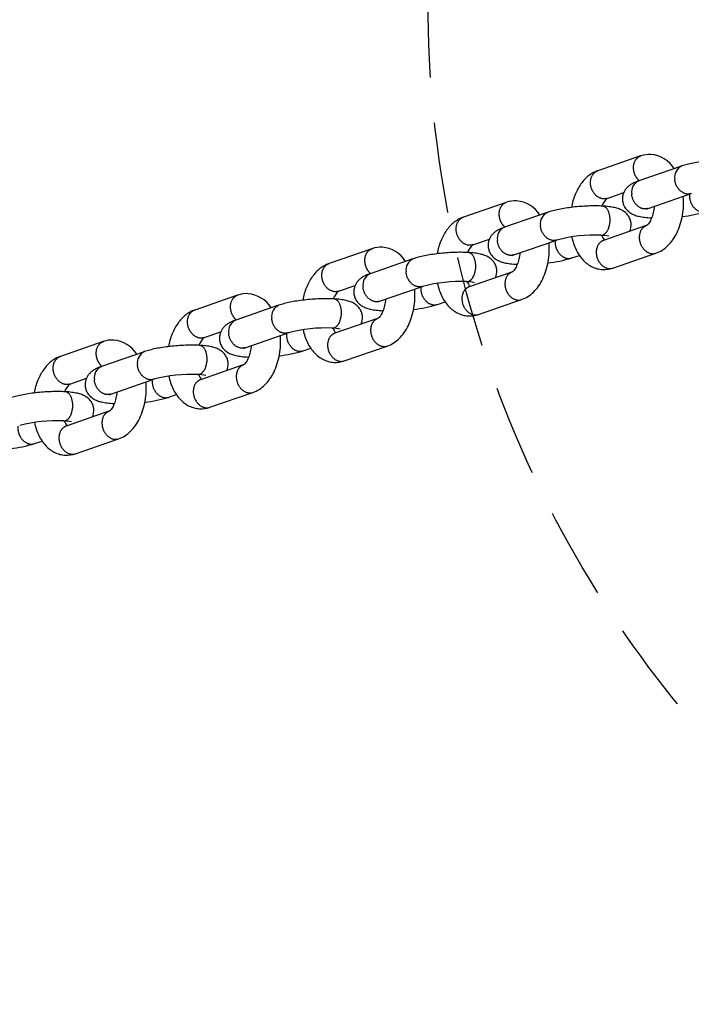
# Model space of a CAD drawing. Extents: x 0 to 16820, y 0 to 11880.
# Drawn here: x 6005 to 6189, y 6037 to 6307 of the extents above; entities that cross this region are included whole.
import ezdxf

# ---------------------------------------------------------------- set-up
doc = ezdxf.new("R2010")
doc.units = 0
doc.header["$MEASUREMENT"] = 0
doc.linetypes.add('HIDDEN', pattern=[0.375, 0.25, -0.125])
doc.layers.get('0').update_dxf_attribs({"linetype": 'CONTINUOUS'})

msp = doc.modelspace()

# ---------------------------------------------------------------- linework, layer by layer
for p, q in [((6175.02731, 6269.95638), (6163.26511, 6265.89607)), ((6186.28516, 6267.1861), (6174.541, 6263.13202)), ((6174.55781, 6263.13776), (6174.66466, 6263.17117)), ((6165.87555, 6258.33396), (6170.42754, 6259.9053)), ((6177.15144, 6255.56991), (6188.92745, 6259.63498)), ((6138.18415, 6257.23813), (6126.42195, 6253.17783)), ((6149.442, 6254.46786), (6137.69784, 6250.41378)), ((6176.6824, 6255.38188), (6177.12614, 6255.56112)), ((6178.07187, 6252.99498), (6177.95378, 6252.99609)), ((6178.00787, 6252.99325), (6178.06995, 6252.9901)), ((6137.71465, 6250.41951), (6137.8215, 6250.45293)), ((6176.59367, 6250.86092), (6164.84046, 6246.80372)), ((6129.03239, 6245.61571), (6133.58438, 6247.18706)), ((6140.30828, 6242.85166), (6152.08429, 6246.91673)), ((6164.96412, 6246.84287), (6164.86582, 6246.81232)), ((6101.34099, 6244.51989), (6089.57879, 6240.45958)), ((6112.59884, 6241.74961), (6100.85468, 6237.69553)), ((6139.83924, 6242.66363), (6140.28298, 6242.84288)), ((6156.17501, 6242.00565), (6158.24284, 6242.71947)), ((6167.4509, 6239.2416), (6179.21844, 6243.30376)), ((6139.75051, 6238.14268), (6127.9973, 6234.08547)), ((6141.22871, 6240.27673), (6141.11062, 6240.27784)), ((6141.16471, 6240.275), (6141.22679, 6240.27186)), ((6100.87149, 6237.70126), (6100.97834, 6237.73468)), ((6092.18923, 6232.89746), (6096.74122, 6234.46881)), ((6103.46512, 6230.13341), (6115.24113, 6234.19849)), ((6128.12096, 6234.12463), (6128.02266, 6234.09408)), ((6064.49783, 6231.80164), (6052.73563, 6227.74133)), ((6102.99608, 6229.94539), (6103.43982, 6230.12463)), ((6119.33185, 6229.28741), (6121.39968, 6230.00122)), ((6130.60774, 6226.52336), (6142.37528, 6230.58551)), ((6075.75568, 6229.03136), (6064.01152, 6224.97728)), ((6104.38555, 6227.55849), (6104.26746, 6227.5596)), ((6104.32155, 6227.55676), (6104.38363, 6227.55361)), ((6064.02832, 6224.98302), (6064.13518, 6225.01644)), ((6102.90735, 6225.42443), (6091.15414, 6221.36723)), ((6027.65467, 6219.0834), (6015.89247, 6215.02309)), ((6055.34607, 6220.17922), (6059.89806, 6221.75056)), ((6066.62196, 6217.41517), (6078.39797, 6221.48024)), ((6091.2778, 6221.40638), (6091.1795, 6221.37583)), ((6066.15292, 6217.22714), (6066.59666, 6217.40638)), ((6082.48869, 6216.56916), (6084.55652, 6217.28298)), ((6093.76458, 6213.80511), (6105.53212, 6217.86726)), ((6038.91252, 6216.31312), (6027.16836, 6212.25904)), ((6067.54239, 6214.84024), (6067.4243, 6214.84135)), ((6067.47839, 6214.83851), (6067.54047, 6214.83536)), ((6027.18516, 6212.26477), (6027.29202, 6212.29819)), ((6066.06419, 6212.70618), (6054.31098, 6208.64898)), ((6018.50291, 6207.46097), (6023.0549, 6209.03232)), ((6029.7788, 6204.69692), (6041.55481, 6208.762)), ((6029.30976, 6204.50889), (6029.7535, 6204.68814)), ((6045.64553, 6203.85091), (6047.71336, 6204.56473)), ((6056.92142, 6201.08686), (6068.68896, 6205.14902)), ((6030.69923, 6202.122), (6030.58114, 6202.1231)), ((6030.63523, 6202.12027), (6030.69731, 6202.11712)), ((6029.22103, 6199.98794), (6017.46782, 6195.93073)), ((6017.59148, 6195.96989), (6017.49317, 6195.93934)), ((6020.07826, 6188.36862), (6031.8458, 6192.43077)), ((6008.80237, 6191.13267), (6010.8702, 6191.84648))]:
    msp.add_line(p, q)
at = {"color": 2, "linetype": 'HIDDEN', "ltscale": 100}
msp.add_circle((6421.74767, 6312.29536), 305, dxfattribs=at)
for centre, radius, start, end in [((6177.50856, 6262.95861), 7.42442, 87.0439779, 109.2039246), ((6177.20386, 6262.05286), 8.34865, 32.1218683, 85.275911), ((6187.70393, 6264.13952), 3.35504, 113.943721, 189.282921), ((6175.90261, 6260.0657), 3.35504, 113.943721, 189.282921), ((6140.6654, 6250.24036), 7.42442, 87.0439779, 109.2039246), ((6140.3607, 6249.33461), 8.34865, 32.1218683, 85.275911), ((6168.9458, 6254.7182), 4.74292, 130.337006, 161.5225234), ((6150.86077, 6251.42127), 3.35504, 113.943721, 189.282921), ((6182.7204, 6287.63903), 34.48891, 276.225338, 287.3432365), ((6139.05945, 6247.34746), 3.35504, 113.943721, 189.282921), ((6168.07704, 6251.05838), 4.37862, 336.4112468, 4.6615322), ((6162.37311, 6208.29689), 39.96882, 87.4697604, 104.8795422), ((6163.74923, 6236.47217), 11.76096, 77.3731913, 88.1008473), ((6168.24079, 6249.64793), 4.1582, 200.1537153, 221.3614306), ((6103.82224, 6237.52212), 7.42442, 87.0439779, 109.2039246), ((6103.51754, 6236.61637), 8.34865, 32.1218683, 85.275911), ((6132.10264, 6241.99996), 4.74292, 130.337006, 161.5225234), ((6114.01761, 6238.70302), 3.35504, 113.943721, 189.282921), ((6145.87724, 6274.92078), 34.48891, 276.225338, 287.3432365), ((6178.41564, 6245.75547), 2.57948, 266.7666008, 288.92442), ((6131.23388, 6238.34013), 4.37862, 336.4112468, 4.6615322), ((6165.00903, 6246.24921), 7.42077, 267.0405158, 288.935445), ((6166.61432, 6241.68166), 2.57948, 266.7666008, 288.92442), ((6102.21629, 6234.62921), 3.35504, 113.943721, 189.282921), ((6125.52995, 6195.57864), 39.96882, 87.4697604, 104.8795422), ((6126.90607, 6223.75392), 11.76096, 77.3731913, 88.1008473), ((6131.39763, 6236.92968), 4.1582, 200.1537153, 221.3614306), ((6095.25948, 6229.28171), 4.74292, 130.337006, 161.5225234), ((6066.97908, 6224.80387), 7.42442, 87.0439779, 109.2039246), ((6066.67438, 6223.89812), 8.34865, 32.1218683, 85.275911), ((6141.57248, 6233.03723), 2.57948, 266.7666008, 288.92442), ((6077.17445, 6225.98478), 3.35504, 113.943721, 189.282921), ((6109.03408, 6262.20253), 34.48891, 276.225338, 287.3432365), ((6065.37313, 6221.91096), 3.35504, 113.943721, 189.282921), ((6094.39072, 6225.62188), 4.37862, 336.4112468, 4.6615322), ((6128.16587, 6233.53096), 7.42077, 267.0405158, 288.935445), ((6129.77116, 6228.96341), 2.57948, 266.7666008, 288.92442), ((6088.68679, 6182.8604), 39.96882, 87.4697604, 104.8795422), ((6090.06291, 6211.03568), 11.76096, 77.3731913, 88.1008473), ((6094.55447, 6224.21143), 4.1582, 200.1537153, 221.3614306), ((6030.13592, 6212.08562), 7.42442, 87.0439779, 109.2039246), ((6029.83122, 6211.17987), 8.34865, 32.1218683, 85.275911), ((6058.41632, 6216.56346), 4.74292, 130.337006, 161.5225234), ((6072.19092, 6249.48429), 34.48891, 276.225338, 287.3432365), ((6104.72932, 6220.31898), 2.57948, 266.7666008, 288.92442), ((6040.33129, 6213.26653), 3.35504, 113.943721, 189.282921), ((6091.32271, 6220.81272), 7.42077, 267.0405158, 288.935445), ((6092.928, 6216.24517), 2.57948, 266.7666008, 288.92442), ((6028.52997, 6209.19272), 3.35504, 113.943721, 189.282921), ((6057.54756, 6212.90364), 4.37862, 336.4112468, 4.6615322), ((6051.84363, 6170.14215), 39.96882, 87.4697604, 104.8795422), ((6053.21975, 6198.31743), 11.76096, 77.3731913, 88.1008473), ((6057.71131, 6211.49319), 4.1582, 200.1537153, 221.3614306), ((6021.57316, 6203.84522), 4.74292, 130.337006, 161.5225234), ((6035.34776, 6236.76604), 34.48891, 276.225338, 287.3432365), ((6067.88616, 6207.60073), 2.57948, 266.7666008, 288.92442), ((6020.7044, 6200.18539), 4.37862, 336.4112468, 4.6615322), ((6054.47955, 6208.09447), 7.42077, 267.0405158, 288.935445), ((6056.08484, 6203.52692), 2.57948, 266.7666008, 288.92442), ((6015.00047, 6157.4239), 39.96882, 87.4697604, 104.8795422), ((6016.37659, 6185.59918), 11.76096, 77.3731913, 88.1008473), ((6020.86815, 6198.77494), 4.1582, 200.1537153, 221.3614306), ((6031.043, 6194.88249), 2.57948, 266.7666008, 288.92442), ((5998.5046, 6224.04779), 34.48891, 276.225338, 287.3432365), ((6017.63639, 6195.37623), 7.42077, 267.0405158, 288.935445), ((6019.24168, 6190.80867), 2.57948, 266.7666008, 288.92442)]:
    msp.add_arc(centre, radius, start, end)
for points, weights, knots in [([(6174.66182, 6263.17373), (6173.27739, 6264.41777), (6173.11694, 6266.36237), (6172.88151, 6269.21565), (6175.06644, 6269.96989)], [0.838532392022, 0.811037824913, 0.97784364715, 0.7578434099, 0.899092353147], [15.188448458, 15.188448458, 15.188448458, 18.847462781, 18.847462781, 23.808260812, 23.808260812, 23.808260812]), ([(6165.87555, 6258.33396), (6165.39776, 6258.17014), (6164.89348, 6258.19863), (6161.63877, 6258.37217), (6161.31562, 6262.28855), (6161.08019, 6265.14184), (6163.26511, 6265.89607)], [1, 0.981362875408, 1, 0.707106781187, 1, 0.775014913794, 0.919464329259], [0, 0, 0, 0.99755566, 0.99755566, 7.280043254, 7.280043254, 12.240841285, 12.240841285, 12.240841285]), ([(6188.95276, 6259.64372), (6188.47498, 6259.47991), (6187.97069, 6259.5084), (6184.71598, 6259.68194), (6184.39283, 6263.59832)], [1, 0.98136287541, 1, 0.715072856397, 1.02265837991], [0, 0, 0, 0.99755566, 0.99755566, 7.280043254, 7.280043254, 7.280043254]), ([(6137.81866, 6250.45548), (6136.43423, 6251.69952), (6136.27378, 6253.64412), (6136.03835, 6256.4974), (6138.22328, 6257.25164)], [0.838532392022, 0.811037824913, 0.97784364715, 0.757843409901, 0.899092353145], [15.188448458, 15.188448458, 15.188448458, 18.847462781, 18.847462781, 23.808260812, 23.808260812, 23.808260812]), ([(6177.15144, 6255.56991), (6176.67365, 6255.40609), (6176.16937, 6255.43458), (6172.91465, 6255.60812), (6172.59151, 6259.5245)], [1, 0.98136287541, 1, 0.715072856397, 1.02265837991], [0, 0, 0, 0.99755566, 0.99755566, 7.280043254, 7.280043254, 7.280043254]), ([(6188.46076, 6259.47388), (6188.42493, 6259.0763), (6188.45823, 6258.6785), (6188.78138, 6254.76212), (6192.0361, 6254.58858), (6192.54038, 6254.56009), (6193.01817, 6254.7239)], [1, 0.996244183508, 1, 0.707106781187, 1, 0.981362283548, 1], [0, 0, 0, 0.796384426, 0.796384426, 7.07887202, 7.07887202, 8.076427626, 8.076427626, 8.076427626]), ([(6129.03239, 6245.61571), (6128.5546, 6245.4519), (6128.05032, 6245.48039), (6124.7956, 6245.65393), (6124.47246, 6249.57031), (6124.23703, 6252.42359), (6126.42195, 6253.17783)], [1, 0.981362875408, 1, 0.707106781187, 1, 0.775014913795, 0.919464329257], [0, 0, 0, 0.99755566, 0.99755566, 7.280043254, 7.280043254, 12.240841285, 12.240841285, 12.240841285]), ([(6164.1376, 6248.22675), (6164.41331, 6248.21311), (6164.67372, 6248.30469), (6166.97642, 6249.09958), (6166.65327, 6253.01596)], [1, 0.98127891994, 1, 0.711078434947, 1.01126508129], [0, 0, 0, 0.545166036, 0.545166036, 6.82765363, 6.82765363, 6.82765363]), ([(6152.1096, 6246.92547), (6151.63182, 6246.76166), (6151.12753, 6246.79015), (6147.87282, 6246.96369), (6147.54967, 6250.88007)], [1, 0.981362875411, 1, 0.715072856397, 1.02265837991], [0, 0, 0, 0.99755566, 0.99755566, 7.280043254, 7.280043254, 7.280043254]), ([(6176.63567, 6250.87542), (6174.45736, 6250.11719), (6174.69229, 6247.27001), (6175.01544, 6243.35363), (6178.27015, 6243.18009)], [0.882873687062, 0.751533981789, 0.97784364715, 0.699229449877, 1], [13.88318578, 13.88318578, 13.88318578, 18.847462781, 18.847462781, 25.129950375, 25.129950375, 25.129950375]), ([(6140.30828, 6242.85166), (6139.83049, 6242.68785), (6139.32621, 6242.71634), (6136.07149, 6242.88988), (6135.74835, 6246.80626)], [1, 0.981362875411, 1, 0.715072856397, 1.02265837991], [0, 0, 0, 0.99755566, 0.99755566, 7.280043254, 7.280043254, 7.280043254]), ([(6151.6176, 6246.75563), (6151.58177, 6246.35805), (6151.61507, 6245.96025), (6151.93822, 6242.04387), (6155.19294, 6241.87033), (6155.69722, 6241.84184), (6156.17501, 6242.00565)], [1, 0.996244183508, 1, 0.707106781187, 1, 0.98136228355, 1], [0, 0, 0, 0.796384426, 0.796384426, 7.07887202, 7.07887202, 8.076427626, 8.076427626, 8.076427626]), ([(6164.84046, 6246.80372), (6162.65553, 6246.04948), (6162.89096, 6243.1962), (6163.21411, 6239.27982), (6166.46882, 6239.10628)], [0.883307244584, 0.751161288906, 0.97784364715, 0.699229449877, 1], [13.875010474, 13.875010474, 13.875010474, 18.847462781, 18.847462781, 25.129950375, 25.129950375, 25.129950375]), ([(6100.9755, 6237.73724), (6099.59107, 6238.98127), (6099.43062, 6240.92587), (6099.19519, 6243.77916), (6101.38012, 6244.53339)], [0.838532392022, 0.811037824913, 0.97784364715, 0.7578434099, 0.899092353146], [15.188448458, 15.188448458, 15.188448458, 18.847462781, 18.847462781, 23.808260812, 23.808260812, 23.808260812]), ([(6092.18923, 6232.89746), (6091.71144, 6232.73365), (6091.20716, 6232.76214), (6087.95244, 6232.93568), (6087.6293, 6236.85206), (6087.39387, 6239.70534), (6089.57879, 6240.45958)], [1, 0.981362875408, 1, 0.707106781187, 1, 0.775014913795, 0.919464329259], [0, 0, 0, 0.99755566, 0.99755566, 7.280043254, 7.280043254, 12.240841285, 12.240841285, 12.240841285]), ([(6115.26644, 6234.20723), (6114.78866, 6234.04341), (6114.28437, 6234.0719), (6111.02966, 6234.24544), (6110.70651, 6238.16182)], [1, 0.98136287541, 1, 0.715072856397, 1.02265837991], [0, 0, 0, 0.99755566, 0.99755566, 7.280043254, 7.280043254, 7.280043254]), ([(6127.29444, 6235.5085), (6127.57015, 6235.49486), (6127.83056, 6235.58645), (6130.13326, 6236.38134), (6129.81011, 6240.29772)], [1, 0.98127891994, 1, 0.711078434947, 1.01126508129], [0, 0, 0, 0.545166036, 0.545166036, 6.82765363, 6.82765363, 6.82765363]), ([(6139.79251, 6238.15717), (6137.6142, 6237.39895), (6137.84913, 6234.55177), (6138.17228, 6230.63539), (6141.42699, 6230.46185)], [0.882873687062, 0.751533981789, 0.97784364715, 0.699229449877, 1], [13.88318578, 13.88318578, 13.88318578, 18.847462781, 18.847462781, 25.129950375, 25.129950375, 25.129950375]), ([(6103.46512, 6230.13341), (6102.98733, 6229.9696), (6102.48305, 6229.99809), (6099.22833, 6230.17163), (6098.90519, 6234.08801)], [1, 0.98136287541, 1, 0.715072856397, 1.02265837991], [0, 0, 0, 0.99755566, 0.99755566, 7.280043254, 7.280043254, 7.280043254]), ([(6114.77444, 6234.03739), (6114.73861, 6233.63981), (6114.77191, 6233.242), (6115.09506, 6229.32562), (6118.34978, 6229.15208), (6118.85406, 6229.12359), (6119.33185, 6229.28741)], [1, 0.996244183508, 1, 0.707106781187, 1, 0.981362283548, 1], [0, 0, 0, 0.796384426, 0.796384426, 7.07887202, 7.07887202, 8.076427626, 8.076427626, 8.076427626]), ([(6127.9973, 6234.08547), (6125.81237, 6233.33124), (6126.0478, 6230.47795), (6126.37095, 6226.56157), (6129.62566, 6226.38803)], [0.883307244583, 0.751161288908, 0.97784364715, 0.699229449877, 1], [13.875010474, 13.875010474, 13.875010474, 18.847462781, 18.847462781, 25.129950375, 25.129950375, 25.129950375]), ([(6064.13234, 6225.01899), (6062.74791, 6226.26303), (6062.58746, 6228.20763), (6062.35203, 6231.06091), (6064.53695, 6231.81515)], [0.838532392022, 0.811037824913, 0.97784364715, 0.757843409898, 0.899092353149], [15.188448458, 15.188448458, 15.188448458, 18.847462781, 18.847462781, 23.808260812, 23.808260812, 23.808260812]), ([(6055.34607, 6220.17922), (6054.86828, 6220.0154), (6054.364, 6220.04389), (6051.10928, 6220.21743), (6050.78614, 6224.13381), (6050.55071, 6226.9871), (6052.73563, 6227.74133)], [1, 0.981362875408, 1, 0.707106781187, 1, 0.775014913792, 0.919464329261], [0, 0, 0, 0.99755566, 0.99755566, 7.280043254, 7.280043254, 12.240841285, 12.240841285, 12.240841285]), ([(6090.45128, 6222.79025), (6090.72699, 6222.77662), (6090.9874, 6222.8682), (6093.2901, 6223.66309), (6092.96695, 6227.57947)], [1, 0.98127891994, 1, 0.711078434947, 1.01126508129], [0, 0, 0, 0.545166036, 0.545166036, 6.82765363, 6.82765363, 6.82765363]), ([(6078.42328, 6221.48898), (6077.9455, 6221.32517), (6077.44121, 6221.35366), (6074.1865, 6221.5272), (6073.86335, 6225.44358)], [1, 0.981362875409, 1, 0.715072856397, 1.02265837991], [0, 0, 0, 0.99755566, 0.99755566, 7.280043254, 7.280043254, 7.280043254]), ([(6102.94935, 6225.43892), (6100.77104, 6224.6807), (6101.00597, 6221.83352), (6101.32912, 6217.91714), (6104.58383, 6217.7436)], [0.882873687062, 0.751533981789, 0.97784364715, 0.699229449877, 1], [13.88318578, 13.88318578, 13.88318578, 18.847462781, 18.847462781, 25.129950375, 25.129950375, 25.129950375]), ([(6027.28918, 6212.30074), (6025.90475, 6213.54478), (6025.7443, 6215.48938), (6025.50887, 6218.34267), (6027.69379, 6219.0969)], [0.838532392022, 0.811037824913, 0.97784364715, 0.757843409901, 0.899092353146], [15.188448458, 15.188448458, 15.188448458, 18.847462781, 18.847462781, 23.808260812, 23.808260812, 23.808260812]), ([(6066.62196, 6217.41517), (6066.14417, 6217.25135), (6065.63989, 6217.27984), (6062.38517, 6217.45338), (6062.06203, 6221.36976)], [1, 0.981362875409, 1, 0.715072856397, 1.02265837991], [0, 0, 0, 0.99755566, 0.99755566, 7.280043254, 7.280043254, 7.280043254]), ([(6077.93128, 6221.31914), (6077.89545, 6220.92156), (6077.92875, 6220.52376), (6078.2519, 6216.60738), (6081.50661, 6216.43384), (6082.0109, 6216.40535), (6082.48869, 6216.56916)], [1, 0.996244183508, 1, 0.707106781187, 1, 0.981362283549, 1], [0, 0, 0, 0.796384426, 0.796384426, 7.07887202, 7.07887202, 8.076427626, 8.076427626, 8.076427626]), ([(6091.15414, 6221.36723), (6088.96921, 6220.61299), (6089.20464, 6217.75971), (6089.52779, 6213.84333), (6092.7825, 6213.66979)], [0.883307244584, 0.751161288907, 0.97784364715, 0.699229449877, 1], [13.875010474, 13.875010474, 13.875010474, 18.847462781, 18.847462781, 25.129950375, 25.129950375, 25.129950375]), ([(6018.50291, 6207.46097), (6018.02512, 6207.29716), (6017.52084, 6207.32565), (6014.26612, 6207.49919), (6013.94298, 6211.41557), (6013.70755, 6214.26885), (6015.89247, 6215.02309)], [1, 0.981362875407, 1, 0.707106781187, 1, 0.775014913795, 0.919464329258], [0, 0, 0, 0.99755566, 0.99755566, 7.280043254, 7.280043254, 12.240841285, 12.240841285, 12.240841285]), ([(6053.60812, 6210.07201), (6053.88383, 6210.05837), (6054.14424, 6210.14995), (6056.44694, 6210.94484), (6056.12379, 6214.86122)], [1, 0.98127891994, 1, 0.711078434947, 1.01126508129], [0, 0, 0, 0.545166036, 0.545166036, 6.82765363, 6.82765363, 6.82765363]), ([(6041.58012, 6208.77073), (6041.10234, 6208.60692), (6040.59805, 6208.63541), (6037.34334, 6208.80895), (6037.02019, 6212.72533)], [1, 0.98136287541, 1, 0.715072856397, 1.02265837991], [0, 0, 0, 0.99755566, 0.99755566, 7.280043254, 7.280043254, 7.280043254]), ([(6066.10619, 6212.72068), (6063.92788, 6211.96246), (6064.16281, 6209.11527), (6064.48596, 6205.19889), (6067.74067, 6205.02536)], [0.882873687062, 0.751533981789, 0.97784364715, 0.699229449877, 1], [13.88318578, 13.88318578, 13.88318578, 18.847462781, 18.847462781, 25.129950375, 25.129950375, 25.129950375]), ([(6029.7788, 6204.69692), (6029.30101, 6204.53311), (6028.79673, 6204.5616), (6025.54201, 6204.73514), (6025.21887, 6208.65152)], [1, 0.98136287541, 1, 0.715072856397, 1.02265837991], [0, 0, 0, 0.99755566, 0.99755566, 7.280043254, 7.280043254, 7.280043254]), ([(6041.08812, 6208.6009), (6041.05229, 6208.20331), (6041.08559, 6207.80551), (6041.40874, 6203.88913), (6044.66345, 6203.71559), (6045.16774, 6203.6871), (6045.64553, 6203.85091)], [1, 0.996244183508, 1, 0.707106781187, 1, 0.981362283549, 1], [0, 0, 0, 0.796384426, 0.796384426, 7.07887202, 7.07887202, 8.076427626, 8.076427626, 8.076427626]), ([(6054.31098, 6208.64898), (6052.12605, 6207.89475), (6052.36148, 6205.04146), (6052.68463, 6201.12508), (6055.93934, 6200.95154)], [0.883307244583, 0.751161288908, 0.97784364715, 0.699229449877, 1], [13.875010474, 13.875010474, 13.875010474, 18.847462781, 18.847462781, 25.129950375, 25.129950375, 25.129950375]), ([(6016.76496, 6197.35376), (6017.04067, 6197.34012), (6017.30108, 6197.43171), (6019.60378, 6198.2266), (6019.28063, 6202.14298)], [1, 0.98127891994, 1, 0.711078434947, 1.01126508129], [0, 0, 0, 0.545166036, 0.545166036, 6.82765363, 6.82765363, 6.82765363]), ([(6029.26303, 6200.00243), (6027.08472, 6199.24421), (6027.31965, 6196.39703), (6027.64279, 6192.48065), (6030.89751, 6192.30711)], [0.882873687062, 0.751533981789, 0.97784364715, 0.699229449877, 1], [13.88318578, 13.88318578, 13.88318578, 18.847462781, 18.847462781, 25.129950375, 25.129950375, 25.129950375]), ([(6004.24496, 6195.88265), (6004.20913, 6195.48507), (6004.24243, 6195.08727), (6004.56558, 6191.17089), (6007.82029, 6190.99735), (6008.32458, 6190.96885), (6008.80237, 6191.13267)], [1, 0.996244183508, 1, 0.707106781187, 1, 0.981362283549, 1], [0, 0, 0, 0.796384426, 0.796384426, 7.07887202, 7.07887202, 8.076427626, 8.076427626, 8.076427626]), ([(6017.46782, 6195.93073), (6015.28289, 6195.1765), (6015.51832, 6192.32322), (6015.84147, 6188.40684), (6019.09618, 6188.2333)], [0.883307244584, 0.751161288906, 0.97784364715, 0.699229449877, 1], [13.875010474, 13.875010474, 13.875010474, 18.847462781, 18.847462781, 25.129950375, 25.129950375, 25.129950375])]:
    msp.add_rational_spline(points, weights, degree=2, knots=knots)
for points, knots in [([(6201.40671, 6268.93365), (6200.79001, 6268.96644), (6199.50275, 6268.99887), (6197.51647, 6268.96179), (6195.44567, 6268.84247), (6193.37054, 6268.64527), (6191.36616, 6268.37762), (6189.50558, 6268.04969), (6187.8406, 6267.67089), (6186.81326, 6267.36825), (6186.34233, 6267.20584)], [0, 0, 0, 0, 1.852675028, 3.861926231, 5.958621028, 8.07428634, 10.114281032, 12.02396555, 13.740649085, 15.234947702, 15.234947702, 15.234947702, 15.234947702]), ([(6163.22602, 6265.88246), (6162.79095, 6265.72974), (6161.93352, 6265.34021), (6160.73869, 6264.53567), (6159.63865, 6263.51698), (6158.64707, 6262.29826), (6157.77969, 6260.90022), (6157.04594, 6259.34112), (6156.45821, 6257.64923), (6156.17348, 6256.46485), (6156.05699, 6255.858)], [0, 0, 0, 0, 1.383224525, 2.815059009, 4.307392963, 5.868837254, 7.517981838, 9.234060251, 11.030454876, 12.884257199, 12.884257199, 12.884257199, 12.884257199]), ([(6174.48116, 6263.11123), (6174.11036, 6262.98143), (6173.42632, 6262.71337), (6172.49881, 6262.22725), (6171.72907, 6261.67373), (6171.09366, 6261.03466), (6170.59554, 6260.30924), (6170.24688, 6259.50723), (6170.06227, 6258.65949), (6170.05256, 6258.08288), (6170.07615, 6257.79726)], [0, 0, 0, 0, 1.178637009, 2.201605363, 3.135559416, 4.014456888, 4.895172813, 5.763838186, 6.625663496, 7.485434417, 7.485434417, 7.485434417, 7.485434417]), ([(6170.07615, 6257.79726), (6170.10521, 6257.44444), (6170.25087, 6256.74352), (6170.71902, 6255.77194), (6171.41646, 6254.92573), (6172.30735, 6254.24872), (6173.38105, 6253.73906), (6174.66137, 6253.37306), (6176.20776, 6253.12069), (6177.33838, 6253.02901), (6177.95378, 6252.99609)], [0, 0, 0, 0, 1.06209412, 2.131607215, 3.211715821, 4.328821076, 5.467524963, 6.76206565, 8.314061131, 10.162972404, 10.162972404, 10.162972404, 10.162972404]), ([(6179.25222, 6243.31542), (6179.85236, 6243.5224), (6181.02876, 6244.09806), (6182.60266, 6245.36495), (6183.97368, 6247.00951), (6185.11312, 6248.98862), (6185.99135, 6251.24633), (6186.58048, 6253.70858), (6186.85936, 6256.28263), (6186.83078, 6258.02156), (6186.76043, 6258.88692)], [0, 0, 0, 0, 1.904265653, 3.902758483, 6.02766088, 8.300305238, 10.731764463, 13.276665281, 15.879438806, 18.483986291, 18.483986291, 18.483986291, 18.483986291]), ([(6164.56355, 6256.2154), (6163.94684, 6256.24819), (6162.65959, 6256.28062), (6160.67331, 6256.24354), (6158.60251, 6256.12423), (6156.52738, 6255.92703), (6154.523, 6255.65938), (6152.66242, 6255.33145), (6150.99744, 6254.95264), (6149.9701, 6254.65001), (6149.49917, 6254.48759)], [0, 0, 0, 0, 1.852675028, 3.861926231, 5.958621028, 8.07428634, 10.114281032, 12.02396555, 13.740649085, 15.234947702, 15.234947702, 15.234947702, 15.234947702]), ([(6172.44118, 6251.41422), (6172.41212, 6251.76705), (6172.26647, 6252.46797), (6171.79832, 6253.43955), (6171.10087, 6254.28576), (6170.20998, 6254.96277), (6169.13628, 6255.47243), (6167.85596, 6255.83843), (6166.30997, 6256.09073), (6165.17977, 6256.18241), (6164.56478, 6256.21533)], [0, 0, 0, 0, 1.06209412, 2.131607215, 3.211715821, 4.328821076, 5.467524963, 6.76206565, 8.314061131, 10.161740528, 10.161740528, 10.161740528, 10.161740528]), ([(6178.77944, 6256.13189), (6178.75434, 6255.84398), (6178.68585, 6255.27373), (6178.47535, 6254.18218), (6178.1613, 6253.15192), (6177.73662, 6252.22567), (6177.38843, 6251.63931), (6177.07007, 6251.23308), (6176.83535, 6251.01094), (6176.72573, 6250.92846), (6176.67145, 6250.89378), (6176.64688, 6250.88036), (6176.63572, 6250.87529)], [0, 0, 0, 0, 0.867363965, 1.721180691, 3.334091278, 4.088211843, 4.773800508, 5.377040132, 5.631866381, 5.741103428, 5.78824258, 5.825009298, 5.825009298, 5.825009298, 5.825009298]), ([(6126.38286, 6253.16422), (6125.94779, 6253.01149), (6125.09036, 6252.62196), (6123.89553, 6251.81743), (6122.79549, 6250.79873), (6121.80391, 6249.58001), (6120.93653, 6248.18197), (6120.20278, 6246.62288), (6119.61505, 6244.93098), (6119.33032, 6243.7466), (6119.21383, 6243.13975)], [0, 0, 0, 0, 1.383224525, 2.815059009, 4.307392963, 5.868837254, 7.517981838, 9.234060251, 11.030454876, 12.884257199, 12.884257199, 12.884257199, 12.884257199]), ([(6137.63799, 6250.39298), (6137.2672, 6250.26318), (6136.58316, 6249.99512), (6135.65565, 6249.509), (6134.88591, 6248.95548), (6134.2505, 6248.31641), (6133.75238, 6247.59099), (6133.40372, 6246.78898), (6133.21911, 6245.94124), (6133.2094, 6245.36463), (6133.23299, 6245.07902)], [0, 0, 0, 0, 1.178637009, 2.201605363, 3.135559416, 4.014456888, 4.895172813, 5.763838186, 6.625663496, 7.485434417, 7.485434417, 7.485434417, 7.485434417]), ([(6142.40906, 6230.59717), (6143.0092, 6230.80415), (6144.1856, 6231.37981), (6145.7595, 6232.6467), (6147.13052, 6234.29126), (6148.26996, 6236.27038), (6149.14819, 6238.52808), (6149.73732, 6240.99034), (6150.0162, 6243.56438), (6149.98762, 6245.30331), (6149.91727, 6246.16868)], [0, 0, 0, 0, 1.904265653, 3.902758483, 6.02766088, 8.300305238, 10.731764463, 13.276665281, 15.879438806, 18.483986291, 18.483986291, 18.483986291, 18.483986291]), ([(6156.13203, 6247.79727), (6156.27036, 6247.16718), (6156.60731, 6245.95011), (6157.31041, 6244.24234), (6158.18958, 6242.72199), (6159.23198, 6241.41632), (6160.42278, 6240.34896), (6161.73903, 6239.5433), (6163.15146, 6239.0182), (6164.1342, 6238.86448), (6164.6259, 6238.83834)], [0, 0, 0, 0, 1.935370106, 3.782224989, 5.529514783, 7.191020407, 8.778915262, 10.308778688, 11.800329623, 13.277533564, 13.277533564, 13.277533564, 13.277533564]), ([(6127.72039, 6243.49715), (6127.10368, 6243.52995), (6125.81643, 6243.56238), (6123.83015, 6243.52529), (6121.75935, 6243.40598), (6119.68422, 6243.20878), (6117.67984, 6242.94113), (6115.81926, 6242.6132), (6114.15427, 6242.2344), (6113.12694, 6241.93176), (6112.65601, 6241.76934)], [0, 0, 0, 0, 1.852675028, 3.861926231, 5.958621028, 8.07428634, 10.114281032, 12.02396555, 13.740649085, 15.234947702, 15.234947702, 15.234947702, 15.234947702]), ([(6135.59802, 6238.69598), (6135.56896, 6239.0488), (6135.4233, 6239.74972), (6134.95516, 6240.7213), (6134.25771, 6241.56751), (6133.36682, 6242.24453), (6132.29312, 6242.75419), (6131.0128, 6243.12019), (6129.46681, 6243.37248), (6128.33661, 6243.46416), (6127.72162, 6243.49709)], [0, 0, 0, 0, 1.06209412, 2.131607215, 3.211715821, 4.328821076, 5.467524963, 6.76206565, 8.314061131, 10.161740528, 10.161740528, 10.161740528, 10.161740528]), ([(6133.23299, 6245.07902), (6133.26205, 6244.72619), (6133.40771, 6244.02527), (6133.87586, 6243.05369), (6134.5733, 6242.20749), (6135.46419, 6241.53047), (6136.53789, 6241.02081), (6137.81821, 6240.65481), (6139.3646, 6240.40245), (6140.49522, 6240.31077), (6141.11062, 6240.27784)], [0, 0, 0, 0, 1.06209412, 2.131607215, 3.211715821, 4.328821076, 5.467524963, 6.76206565, 8.314061131, 10.162972404, 10.162972404, 10.162972404, 10.162972404]), ([(6141.93628, 6243.41364), (6141.91118, 6243.12573), (6141.84269, 6242.55549), (6141.63219, 6241.46394), (6141.31814, 6240.43367), (6140.89346, 6239.50743), (6140.54527, 6238.92107), (6140.22691, 6238.51483), (6139.99219, 6238.2927), (6139.88257, 6238.21021), (6139.82829, 6238.17553), (6139.80372, 6238.16211), (6139.79256, 6238.15705)], [0, 0, 0, 0, 0.86736397, 1.721180697, 3.334091284, 4.088211848, 4.773800514, 5.377040138, 5.631866387, 5.741103433, 5.788242586, 5.825009303, 5.825009303, 5.825009303, 5.825009303]), ([(6089.5397, 6240.44597), (6089.10463, 6240.29325), (6088.2472, 6239.90371), (6087.05237, 6239.09918), (6085.95233, 6238.08049), (6084.96075, 6236.86177), (6084.09337, 6235.46373), (6083.35962, 6233.90463), (6082.77189, 6232.21274), (6082.48716, 6231.02835), (6082.37067, 6230.4215)], [0, 0, 0, 0, 1.383224525, 2.815059009, 4.307392963, 5.868837254, 7.517981838, 9.234060251, 11.030454876, 12.884257199, 12.884257199, 12.884257199, 12.884257199]), ([(6100.79483, 6237.67474), (6100.42404, 6237.54494), (6099.74, 6237.27687), (6098.81249, 6236.79075), (6098.04275, 6236.23723), (6097.40734, 6235.59817), (6096.90922, 6234.87275), (6096.56056, 6234.07074), (6096.37595, 6233.223), (6096.36624, 6232.64639), (6096.38983, 6232.36077)], [0, 0, 0, 0, 1.178637009, 2.201605363, 3.135559416, 4.014456888, 4.895172813, 5.763838186, 6.625663496, 7.485434417, 7.485434417, 7.485434417, 7.485434417]), ([(6105.5659, 6217.87892), (6106.16604, 6218.08591), (6107.34244, 6218.66157), (6108.91634, 6219.92846), (6110.28736, 6221.57302), (6111.4268, 6223.55213), (6112.30503, 6225.80984), (6112.89416, 6228.27209), (6113.17304, 6230.84613), (6113.14446, 6232.58507), (6113.07411, 6233.45043)], [0, 0, 0, 0, 1.904265653, 3.902758483, 6.02766088, 8.300305238, 10.731764463, 13.276665281, 15.879438806, 18.483986291, 18.483986291, 18.483986291, 18.483986291]), ([(6119.28887, 6235.07903), (6119.4272, 6234.44893), (6119.76414, 6233.23186), (6120.46725, 6231.5241), (6121.34642, 6230.00375), (6122.38882, 6228.69807), (6123.57962, 6227.63071), (6124.89587, 6226.82506), (6126.3083, 6226.29996), (6127.29104, 6226.14624), (6127.78274, 6226.12009)], [0, 0, 0, 0, 1.935370106, 3.782224989, 5.529514783, 7.191020407, 8.778915262, 10.308778688, 11.800329623, 13.277533564, 13.277533564, 13.277533564, 13.277533564]), ([(6090.87723, 6230.77891), (6090.26052, 6230.8117), (6088.97327, 6230.84413), (6086.98699, 6230.80705), (6084.91619, 6230.68773), (6082.84106, 6230.49053), (6080.83668, 6230.22288), (6078.9761, 6229.89495), (6077.31111, 6229.51615), (6076.28378, 6229.21352), (6075.81284, 6229.0511)], [0, 0, 0, 0, 1.852675028, 3.861926231, 5.958621028, 8.07428634, 10.114281032, 12.02396555, 13.740649085, 15.234947702, 15.234947702, 15.234947702, 15.234947702]), ([(6098.75486, 6225.97773), (6098.7258, 6226.33056), (6098.58014, 6227.03148), (6098.112, 6228.00306), (6097.41455, 6228.84926), (6096.52366, 6229.52628), (6095.44996, 6230.03594), (6094.16964, 6230.40194), (6092.62365, 6230.65424), (6091.49345, 6230.74592), (6090.87846, 6230.77884)], [0, 0, 0, 0, 1.06209412, 2.131607215, 3.211715821, 4.328821076, 5.467524963, 6.76206565, 8.314061131, 10.161740528, 10.161740528, 10.161740528, 10.161740528]), ([(6096.38983, 6232.36077), (6096.41889, 6232.00795), (6096.56455, 6231.30703), (6097.03269, 6230.33545), (6097.73014, 6229.48924), (6098.62103, 6228.81222), (6099.69473, 6228.30256), (6100.97505, 6227.93656), (6102.52144, 6227.6842), (6103.65206, 6227.59252), (6104.26746, 6227.5596)], [0, 0, 0, 0, 1.06209412, 2.131607215, 3.211715821, 4.328821076, 5.467524963, 6.76206565, 8.314061131, 10.162972404, 10.162972404, 10.162972404, 10.162972404]), ([(6105.09312, 6230.6954), (6105.06802, 6230.40749), (6104.99953, 6229.83724), (6104.78903, 6228.74569), (6104.47498, 6227.71543), (6104.0503, 6226.78918), (6103.70211, 6226.20282), (6103.38375, 6225.79658), (6103.14903, 6225.57445), (6103.03941, 6225.49196), (6102.98513, 6225.45729), (6102.96056, 6225.44387), (6102.9494, 6225.4388)], [0, 0, 0, 0, 0.867363965, 1.721180691, 3.334091278, 4.088211843, 4.773800508, 5.377040132, 5.631866381, 5.741103428, 5.78824258, 5.825009298, 5.825009298, 5.825009298, 5.825009298]), ([(6052.69654, 6227.72772), (6052.26147, 6227.575), (6051.40404, 6227.18547), (6050.20921, 6226.38093), (6049.10917, 6225.36224), (6048.11759, 6224.14352), (6047.25021, 6222.74548), (6046.51646, 6221.18638), (6045.92873, 6219.49449), (6045.644, 6218.31011), (6045.52751, 6217.70326)], [0, 0, 0, 0, 1.383224525, 2.815059009, 4.307392963, 5.868837254, 7.517981838, 9.234060251, 11.030454876, 12.884257199, 12.884257199, 12.884257199, 12.884257199]), ([(6063.95167, 6224.95649), (6063.58088, 6224.82669), (6062.89684, 6224.55863), (6061.96933, 6224.07251), (6061.19959, 6223.51899), (6060.56418, 6222.87992), (6060.06606, 6222.1545), (6059.7174, 6221.35249), (6059.53279, 6220.50475), (6059.52308, 6219.92814), (6059.54667, 6219.64253)], [0, 0, 0, 0, 1.178637009, 2.201605363, 3.135559416, 4.014456888, 4.895172813, 5.763838186, 6.625663496, 7.485434417, 7.485434417, 7.485434417, 7.485434417]), ([(6082.44571, 6222.36078), (6082.58404, 6221.73069), (6082.92098, 6220.51362), (6083.62409, 6218.80585), (6084.50326, 6217.2855), (6085.54566, 6215.97982), (6086.73646, 6214.91247), (6088.05271, 6214.10681), (6089.46513, 6213.58171), (6090.44788, 6213.42799), (6090.93958, 6213.40185)], [0, 0, 0, 0, 1.935370106, 3.782224989, 5.529514783, 7.191020407, 8.778915262, 10.308778688, 11.800329623, 13.277533564, 13.277533564, 13.277533564, 13.277533564]), ([(6059.54667, 6219.64253), (6059.57573, 6219.2897), (6059.72139, 6218.58878), (6060.18953, 6217.6172), (6060.88698, 6216.77099), (6061.77787, 6216.09398), (6062.85157, 6215.58432), (6064.13189, 6215.21832), (6065.67828, 6214.96596), (6066.8089, 6214.87427), (6067.4243, 6214.84135)], [0, 0, 0, 0, 1.06209412, 2.131607215, 3.211715821, 4.328821076, 5.467524963, 6.76206565, 8.314061131, 10.162972404, 10.162972404, 10.162972404, 10.162972404]), ([(6068.72274, 6205.16068), (6069.32288, 6205.36766), (6070.49928, 6205.94332), (6072.07318, 6207.21021), (6073.4442, 6208.85477), (6074.58364, 6210.83388), (6075.46187, 6213.09159), (6076.051, 6215.55384), (6076.32988, 6218.12789), (6076.3013, 6219.86682), (6076.23095, 6220.73219)], [0, 0, 0, 0, 1.904265653, 3.902758483, 6.02766088, 8.300305238, 10.731764463, 13.276665281, 15.879438806, 18.483986291, 18.483986291, 18.483986291, 18.483986291]), ([(6054.03407, 6218.06066), (6053.41736, 6218.09345), (6052.13011, 6218.12588), (6050.14383, 6218.0888), (6048.07303, 6217.96949), (6045.9979, 6217.77229), (6043.99351, 6217.50464), (6042.13294, 6217.17671), (6040.46795, 6216.7979), (6039.44061, 6216.49527), (6038.96968, 6216.33285)], [0, 0, 0, 0, 1.852675028, 3.861926231, 5.958621028, 8.07428634, 10.114281032, 12.02396555, 13.740649085, 15.234947702, 15.234947702, 15.234947702, 15.234947702]), ([(6061.9117, 6213.25948), (6061.88264, 6213.61231), (6061.73698, 6214.31323), (6061.26884, 6215.28481), (6060.57139, 6216.13102), (6059.6805, 6216.80803), (6058.6068, 6217.31769), (6057.32648, 6217.68369), (6055.78049, 6217.93599), (6054.65029, 6218.02767), (6054.0353, 6218.06059)], [0, 0, 0, 0, 1.06209412, 2.131607215, 3.211715821, 4.328821076, 5.467524963, 6.76206565, 8.314061131, 10.161740528, 10.161740528, 10.161740528, 10.161740528]), ([(6068.24996, 6217.97715), (6068.22486, 6217.68924), (6068.15637, 6217.11899), (6067.94587, 6216.02744), (6067.63182, 6214.99718), (6067.20714, 6214.07093), (6066.85895, 6213.48458), (6066.54059, 6213.07834), (6066.30587, 6212.8562), (6066.19625, 6212.77372), (6066.14197, 6212.73904), (6066.1174, 6212.72562), (6066.10623, 6212.72056)], [0, 0, 0, 0, 0.867363965, 1.721180691, 3.334091278, 4.088211843, 4.773800508, 5.377040132, 5.631866381, 5.741103428, 5.78824258, 5.825009298, 5.825009298, 5.825009298, 5.825009298]), ([(6015.85338, 6215.00948), (6015.41831, 6214.85675), (6014.56088, 6214.46722), (6013.36605, 6213.66269), (6012.26601, 6212.644), (6011.27443, 6211.42527), (6010.40705, 6210.02723), (6009.6733, 6208.46814), (6009.08557, 6206.77624), (6008.80084, 6205.59186), (6008.68435, 6204.98501)], [0, 0, 0, 0, 1.383224525, 2.815059009, 4.307392963, 5.868837254, 7.517981838, 9.234060251, 11.030454876, 12.884257199, 12.884257199, 12.884257199, 12.884257199]), ([(6027.10851, 6212.23824), (6026.73772, 6212.10845), (6026.05368, 6211.84038), (6025.12617, 6211.35426), (6024.35643, 6210.80074), (6023.72102, 6210.16167), (6023.2229, 6209.43625), (6022.87423, 6208.63424), (6022.68963, 6207.78651), (6022.67992, 6207.20989), (6022.70351, 6206.92428)], [0, 0, 0, 0, 1.178637009, 2.201605363, 3.135559416, 4.014456888, 4.895172813, 5.763838186, 6.625663496, 7.485434417, 7.485434417, 7.485434417, 7.485434417]), ([(6045.60255, 6209.64253), (6045.74088, 6209.01244), (6046.07782, 6207.79537), (6046.78093, 6206.0876), (6047.6601, 6204.56725), (6048.7025, 6203.26158), (6049.8933, 6202.19422), (6051.20955, 6201.38857), (6052.62197, 6200.86346), (6053.60472, 6200.70974), (6054.09642, 6200.6836)], [0, 0, 0, 0, 1.935370106, 3.782224989, 5.529514783, 7.191020407, 8.778915262, 10.308778688, 11.800329623, 13.277533564, 13.277533564, 13.277533564, 13.277533564]), ([(6022.70351, 6206.92428), (6022.73257, 6206.57145), (6022.87823, 6205.87053), (6023.34637, 6204.89895), (6024.04382, 6204.05275), (6024.93471, 6203.37573), (6026.00841, 6202.86607), (6027.28873, 6202.50007), (6028.83512, 6202.24771), (6029.96574, 6202.15603), (6030.58114, 6202.1231)], [0, 0, 0, 0, 1.06209412, 2.131607215, 3.211715821, 4.328821076, 5.467524963, 6.76206565, 8.314061131, 10.162972404, 10.162972404, 10.162972404, 10.162972404]), ([(6031.87958, 6192.44243), (6032.47972, 6192.64941), (6033.65612, 6193.22507), (6035.23002, 6194.49196), (6036.60104, 6196.13652), (6037.74048, 6198.11564), (6038.61871, 6200.37334), (6039.20784, 6202.8356), (6039.48671, 6205.40964), (6039.45814, 6207.14857), (6039.38778, 6208.01394)], [0, 0, 0, 0, 1.904265653, 3.902758483, 6.02766088, 8.300305238, 10.731764463, 13.276665281, 15.879438806, 18.483986291, 18.483986291, 18.483986291, 18.483986291]), ([(6017.19091, 6205.34241), (6016.5742, 6205.37521), (6015.28695, 6205.40764), (6013.30067, 6205.37056), (6011.22987, 6205.25124), (6009.15474, 6205.05404), (6007.15035, 6204.78639), (6005.28978, 6204.45846), (6003.62479, 6204.07966), (6002.59745, 6203.77702), (6002.12652, 6203.6146)], [0, 0, 0, 0, 1.852675028, 3.861926231, 5.958621028, 8.07428634, 10.114281032, 12.02396555, 13.740649085, 15.234947702, 15.234947702, 15.234947702, 15.234947702]), ([(6025.06854, 6200.54124), (6025.03948, 6200.89406), (6024.89382, 6201.59498), (6024.42568, 6202.56656), (6023.72823, 6203.41277), (6022.83734, 6204.08979), (6021.76364, 6204.59945), (6020.48332, 6204.96545), (6018.93733, 6205.21774), (6017.80713, 6205.30942), (6017.19214, 6205.34235)], [0, 0, 0, 0, 1.06209412, 2.131607215, 3.211715821, 4.328821076, 5.467524963, 6.76206565, 8.314061131, 10.161740528, 10.161740528, 10.161740528, 10.161740528]), ([(6031.4068, 6205.2589), (6031.3817, 6204.97099), (6031.3132, 6204.40075), (6031.10271, 6203.3092), (6030.78866, 6202.27893), (6030.36398, 6201.35269), (6030.01579, 6200.76633), (6029.69743, 6200.36009), (6029.46271, 6200.13796), (6029.35309, 6200.05547), (6029.29881, 6200.02079), (6029.27424, 6200.00738), (6029.26307, 6200.00231)], [0, 0, 0, 0, 0.867363965, 1.721180691, 3.334091278, 4.088211843, 4.773800508, 5.377040132, 5.631866381, 5.741103428, 5.78824258, 5.825009298, 5.825009298, 5.825009298, 5.825009298]), ([(6008.75939, 6196.92429), (6008.89771, 6196.2942), (6009.23466, 6195.07713), (6009.93777, 6193.36936), (6010.81694, 6191.84901), (6011.85934, 6190.54333), (6013.05014, 6189.47597), (6014.36639, 6188.67032), (6015.77881, 6188.14522), (6016.76156, 6187.9915), (6017.25326, 6187.96536)], [0, 0, 0, 0, 1.935370106, 3.782224989, 5.529514783, 7.191020407, 8.778915262, 10.308778688, 11.800329623, 13.277533564, 13.277533564, 13.277533564, 13.277533564])]:
    msp.add_open_spline(points, degree=3, knots=knots)
for points, weights in [([(6166.65327, 6253.01596), (6166.39735, 6256.11762), (6164.56355, 6256.2154)], [1, 0.749436501753, 0.913934987283]), ([(6129.81011, 6240.29772), (6129.55419, 6243.39938), (6127.72039, 6243.49715)], [1, 0.749436501754, 0.913934987282]), ([(6092.96695, 6227.57947), (6092.71103, 6230.68113), (6090.87723, 6230.77891)], [1, 0.749436501753, 0.913934987283]), ([(6056.12379, 6214.86122), (6055.86787, 6217.96288), (6054.03407, 6218.06066)], [1, 0.749436501753, 0.913934987283]), ([(6019.28063, 6202.14298), (6019.02471, 6205.24464), (6017.19091, 6205.34241)], [1, 0.749436501754, 0.913934987282])]:
    msp.add_rational_spline(points, weights, degree=2)

doc.saveas('drawing.dxf')
